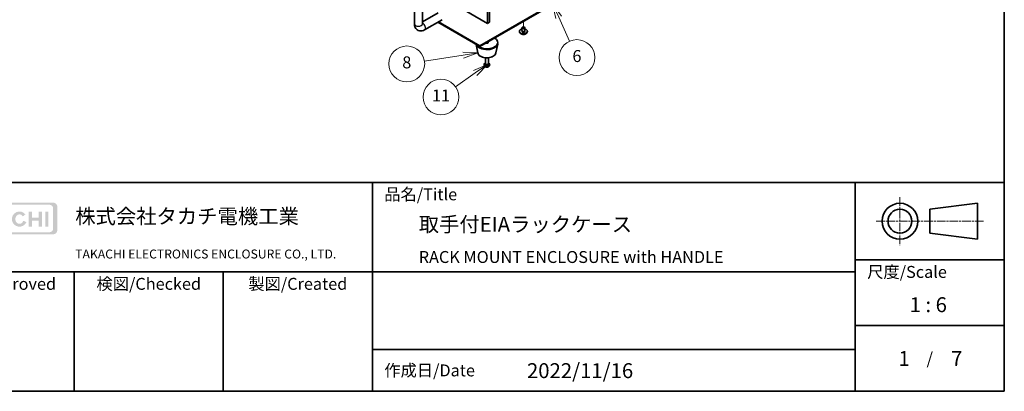
# Model space of a CAD drawing. Units: millimetres. Extents: x 87 to 11682, y 48 to 1734.
# Drawn here: x 1442 to 2433, y 48 to 422 of the extents above; entities that cross this region are included whole.
import ezdxf

# ---------------------------------------------------------------- set-up
doc = ezdxf.new("R2010")
doc.units = ezdxf.units.MM
doc.header["$LTSCALE"] = 6
doc.linetypes.add('CHAIN', pattern=[0.35429999999999995, 0.2362, -0.0295, 0.0591, -0.0295])
for name, color, linetype, lineweight in [('Border (ISO)', 7, 'Continuous', 35), ('Hatch (ISO)', 1, 'Continuous', 18), ('Symbol (TK)', 100, 'Continuous', 18), ('Title (ISO)', 7, 'Continuous', 35), ('Tweak Trail (ISO)', 7, 'Continuous', 18), ('Visible (ISO)', 7, 'Continuous', 35), ('Visible Narrow (ISO)', 7, 'Continuous', 25)]:
    doc.layers.add(name, color=color, linetype=linetype, lineweight=lineweight)
doc.styles.add('Note Text (TK)', font='txt')
doc.styles.add('Note Text (TK2)', font='txt')
doc.styles.add('文字スタイル67', font='arial.ttf')

# ---------------------------------------------------------------- blocks, each defined once
blk = doc.blocks.new('図面枠 tk図枠')
at = {"layer": 'Border (ISO)'}
for p in [(405.4999999999999, 289), (14.50000000000001, 8.000000000000007)]:
    blk.add_line(p, (405.4999999999999, 8.000000000000007), dxfattribs=at)
blk = doc.blocks.new('表題欄 tk表題欄')
at = {"layer": 'Hatch (ISO)'}
h = blk.add_hatch(color=256, dxfattribs=at)
edge = h.paths.add_edge_path(flags=0)
edge.add_arc((95.57537688673352, 236.2990653650367), 0.5958259999999996, 269.9999999999897, 360)
edge.add_line((96.17120288673351, 236.2990653650368), (96.17120288673348, 239.7107813650365))
edge.add_arc((95.5753768867335, 239.7107813650366), 0.5958259999999996, 0, 90.0000000000068)
edge.add_line((95.57537688673342, 240.3066073650366), (79.13710888673356, 240.3066073650366))
edge.add_arc((79.13710888673353, 239.7107813650366), 0.5958259999999996, 89.99999999999744, 180)
edge.add_line((78.54128288673353, 239.7107813650365), (78.54128288673331, 236.2990653650368))
edge.add_arc((79.13710888673332, 236.2990653650365), 0.5958259999999996, 180, 270.0000000000231)
edge.add_line((79.13710888673356, 235.7032393650365), (95.57537688673342, 235.7032393650367))
edge = h.paths.add_edge_path()
edge.add_line((77.83935088673357, 239.9556413650366), (77.83935088673357, 236.0542053650368))
edge.add_arc((78.54128288673346, 236.0542053650367), 0.7019319999998935, 180, 270.0000000000087)
edge.add_line((78.54128288673357, 235.3522733650368), (96.17120288673352, 235.3522733650368))
edge.add_arc((96.17120288673351, 236.0542053650367), 0.7019319999998921, 270, 360)
edge.add_line((96.8731348867334, 236.0542053650368), (96.87313488673352, 239.9556413650366))
edge.add_arc((96.1712028867336, 239.9556413650367), 0.7019319999998921, 0, 90.00000000000873)
edge.add_line((96.17120288673348, 240.6575733650367), (78.54128288673357, 240.6575733650366))
edge.add_arc((78.54128288673357, 239.9556413650366), 0.7019319999999984, 90, 180)
h = blk.add_hatch(color=256, dxfattribs=at)
edge = h.paths.add_edge_path()
edge.add_arc((90.52309888673334, 237.9028983650369), 1.273272000000011, 38.55054079078439, 336.5820184016556)
edge.add_line((91.69149139614446, 237.3968543650369), (91.17255542714857, 237.6216113977801))
edge.add_ellipse((90.52309888673352, 237.9028983650369), major_axis=(0, -0.7998759999999119), ratio=0.8673469387756529, start_angle=128.5505407907963, end_angle=426.582018401653, ccw=False)
edge.add_line((91.09381514418376, 238.3576891122095), (91.51887237036831, 238.6964075050431))
for points in [[(92.09142939614459, 239.1476033650369), (92.09142939614459, 236.6581933650368), (92.60971639614465, 236.6581933650368), (92.60971639614465, 237.6580383650368), (93.76872039614462, 237.6580383650368), (93.76872039614462, 236.6581933650368), (94.28700739614459, 236.6581933650368), (94.28700739614459, 239.1476033650369), (93.76872039614462, 239.1476033650369), (93.76872039614462, 238.1477583650367), (92.60971639614465, 238.1477583650367), (92.60971639614465, 239.1476033650369)], [(94.84202339614467, 239.1476033650369), (94.84202339614467, 236.6581933650368), (95.36439139614473, 236.6581933650368), (95.36439139614473, 239.1476033650369)]]:
    blk.add_hatch(color=256, dxfattribs=at).paths.add_polyline_path(points)
at = {"layer": 'Title (ISO)'}
for p, q in [((74.70882392282105, 244.052739026017), (255.7088239228211, 244.052739026017)), ((149.7088239228211, 244.052739026017), (149.7088239228211, 209.052739026017)), ((230.7088239228211, 244.052739026017), (230.7088239228211, 209.052739026017)), ((255.7088239228211, 244.052739026017), (255.7088239228211, 209.052739026017)), ((243.2088239228211, 239.552739026017), (251.2088239228211, 240.5527390260171)), ((243.2088239228211, 239.552739026017), (243.2088239228211, 235.552739026017)), ((251.2088239228211, 234.552739026017), (251.2088239228211, 240.5527390260171)), ((243.2088239228211, 235.552739026017), (251.2088239228211, 234.552739026017)), ((230.7088239228211, 231.052739026017), (255.7088239228211, 231.052739026017)), ((74.70882392282105, 229.052739026017), (230.7088239228211, 229.052739026017)), ((99.70882392282108, 229.052739026017), (99.70882392282108, 209.052739026017)), ((124.708823922821, 229.052739026017), (124.708823922821, 209.052739026017)), ((230.7088239228211, 220.052739026017), (255.7088239228211, 220.052739026017)), ((149.7088239228211, 216.052739026017), (230.7088239228211, 216.052739026017)), ((255.7088239228211, 209.052739026017), (74.70882392282105, 209.052739026017))]:
    blk.add_line(p, q, dxfattribs=at)
at = {"layer": 'Title (ISO)', "color": 4, "linetype": 'CHAIN', "lineweight": 18}
for p, q in [((238.2088239228211, 241.552739026017), (238.2088239228211, 233.552739026017)), ((252.2088239228211, 237.552739026017), (234.2088239228211, 237.552739026017))]:
    blk.add_line(p, q, dxfattribs=at)
at = {"layer": 'Title (ISO)'}
for radius in [3, 2]:
    blk.add_circle((238.2088239228211, 237.552739026017), radius, dxfattribs=at)
at = {"layer": 'Title (ISO)', "color": 1, "char_height": 2.000000029802322, "line_spacing_factor": 1.5, "style": 'Note Text (TK)'}
for s, insert, attachment_point in [('\\fＭＳ Ｐゴシック|b0|i0;\\H2.0000;品名/Title', (151.708823922821, 242.052739026017), 4), ('\\fＭＳ Ｐゴシック|b0|i0;\\H2.0000;尺度/Scale', (232.7088239228211, 229.052739026017), 4), ('\\fＭＳ Ｐゴシック|b0|i0;\\H2.0000;承認/Approved', (87.20882392282108, 227.052739026017), 5), ('\\fＭＳ Ｐゴシック|b0|i0;\\H2.0000;検図/Checked', (112.208823922821, 227.052739026017), 5), ('\\fＭＳ Ｐゴシック|b0|i0;\\H2.0000;製図/Created', (137.2088239228211, 227.052739026017), 5), ('\\fＭＳ Ｐゴシック|b0|i0;\\H2.0000;作成日/Date', (151.708823922821, 212.552739026017), 4)]:
    blk.add_mtext(s, dxfattribs=dict(at, insert=insert, attachment_point=attachment_point))
at = {"layer": 'Title (ISO)', "color": 7, "line_spacing_factor": 1.5, "style": 'Note Text (TK)'}
for s, insert, char_height, attachment_point in [('株式会社タカチ電機工業', (99.87313488673345, 238.052739026017), 2.5, 4), ('\\fArial|b0|i0;\\H1.4986;TAKACHI ELECTRONICS ENCLOSURE CO., LTD.', (99.87313488673342, 232.052739026017), 1.49859994649887, 4), ('\\fＭＳ Ｐゴシック|b0|i0;\\H2.0000;/', (243.2088239228211, 214.552739026017), 2.000000029802322, 5)]:
    blk.add_mtext(s, dxfattribs=dict(at, insert=insert, char_height=char_height, attachment_point=attachment_point))
at = {"layer": 'Title (ISO)', "color": 7}
for tag, p, height, style in [('<品名>_001', (157.4957557410029, 235.774329935108), 2.5, 'Note Text (TK)'), ('<Title>_001', (157.489178626233, 230.5520568828656), 2.000000029802322, '文字スタイル67'), ('<尺度>_001', (239.821039831912, 222.3098412987444), 2.5, 'Note Text (TK)'), ('<ページ_No.>_001', (237.9488807410029, 213.302739026017), 2.5, 'Note Text (TK)'), ('<総ページ数>_001', (246.7926307410029, 213.302739026017), 2.5, 'Note Text (TK)'), ('作成日_001', (175.6392216500938, 211.2814322078352), 2.5, 'Note Text (TK)')]:
    blk.add_attdef(tag, p, '', height=height, dxfattribs=dict(at, style=style))
blk = doc.blocks.new('バルーン7')
at = {"layer": 'Symbol (TK)', "color": 100}
for p, q in [((317.2025479243459, 64.68778142201796), (314.6556089003044, 64.80224367699614)), ((314.7315561214256, 64.30804531641208), (317.2025479243459, 64.68778142201796)), ((314.8075033425467, 63.81384695582802), (317.2025479243459, 64.68778142201796)), ((314.7315561214256, 64.30804531641208), (308.2402279899821, 63.31047354707999))]:
    blk.add_line(p, q, dxfattribs=at)
at = {"layer": 'Symbol (TK)'}
blk.add_circle((305.2800279777003, 62.8555570948482), 3.000000044703483, dxfattribs=at)
at = {"layer": 'Symbol (TK)', "color": 7, "insert": (305.2800279777003, 62.84970914170467), "char_height": 2.000000029802322, "attachment_point": 5, "line_spacing_factor": 0.25, "style": 'Note Text (TK2)'}
blk.add_mtext('8', dxfattribs=at)
blk = doc.blocks.new('バルーン8')
at = {"layer": 'Symbol (TK)', "color": 100}
for p, q in [((318.8090345201054, 62.77486428126707), (316.4754042832328, 61.7481365093849)), ((316.7626069407821, 61.33885099352026), (318.8090345201054, 62.77486428126707)), ((317.0498095983315, 60.92956547765563), (318.8090345201054, 62.77486428126707)), ((316.7626069407821, 61.33885099352026), (313.4613261944949, 59.02228574286083))]:
    blk.add_line(p, q, dxfattribs=at)
at = {"layer": 'Symbol (TK)'}
blk.add_circle((311.0149565392863, 57.3056262494514), 3.000000044703483, dxfattribs=at)
at = {"layer": 'Symbol (TK)', "color": 7, "insert": (311.0149565392863, 57.29977829630787), "char_height": 2.000000029802322, "attachment_point": 5, "line_spacing_factor": 0.25, "style": 'Note Text (TK2)'}
blk.add_mtext('11', dxfattribs=at)
blk = doc.blocks.new('バルーン9')
at = {"layer": 'Symbol (TK)', "color": 100}
for p, q in [((330.7539631208544, 70.66037118029737), (329.7200619383311, 72.93656281211948)), ((331.2092014472188, 70.86715141680203), (329.7200619383311, 72.93656281211948)), ((329.7200619383311, 72.93656281211948), (330.29872479449, 70.4535909437927)), ((330.7539631208544, 70.66037118029737), (332.5799014555676, 66.64046518932636))]:
    blk.add_line(p, q, dxfattribs=at)
at = {"layer": 'Symbol (TK)'}
blk.add_circle((333.8159231701212, 63.91929383274564), 3.000000044703483, dxfattribs=at)
at = {"layer": 'Symbol (TK)', "color": 7, "insert": (333.8159231701212, 63.91344587960211), "char_height": 2.000000029802322, "attachment_point": 5, "line_spacing_factor": 0.25, "style": 'Note Text (TK2)'}
blk.add_mtext('6', dxfattribs=at)

msp = doc.modelspace()

# ---------------------------------------------------------------- linework, layer by layer
at = {"layer": 'Tweak Trail (ISO)'}
for p, q in [((1949.060417956563, 419.9096381619551), (1949.060417956563, 413.5817896597536)), ((1949.060417956313, 419.9096381618105), (1949.060417956313, 413.581789659995)), ((1912.290865336338, 398.6807270586791), (1912.290865336338, 397.8147016541097)), ((1912.290865389461, 398.6807270893497), (1912.290865389461, 397.8147016541098))]:
    msp.add_line(p, q, dxfattribs=at)
at = {"layer": 'Visible (ISO)'}
for p, q in [((1905.219797523112, 395.4147407341826), (2254.176994038614, 596.8852720781314)), ((2254.176994038614, 596.0687754972038), (1905.219797523112, 394.5982441532549)), ((1912.856550759934, 417.7459222225567), (1912.856550759934, 525.9317191954798)), ((1914.977871103493, 527.1564640668716), (1914.977871103493, 418.9706670939485)), ((1839.347954169301, 417.2560242739939), (1839.347954169301, 489.1077233956336)), ((1847.347954169301, 417.256024273994), (1847.347954169301, 489.1077233956336)), ((1863.26826438608, 428.4768434079468), (1847.347954169301, 419.2852480187043)), ((1883.429417115873, 434.7356857534292), (1912.856550759934, 417.7459222225567)), ((1867.268264386081, 421.5486401776719), (1849.59059485642, 411.3424329160738)), ((1905.219797523112, 394.5982441532549), (1862.904303355393, 419.0291061018712)), ((1863.61141013658, 419.4373543923353), (1905.219797523112, 395.4147407341827)), ((1912.856550759934, 417.7459222225567), (1914.977871103493, 418.9706670939485)), ((1945.060417956668, 409.4993067551901), (1945.060417956668, 409.9075550456539)), ((1947.560417956669, 410.7240516265817), (1947.560417956669, 413.3776655145968)), ((1947.685417956668, 409.6915303557071), (1947.685417956668, 410.3779422989601)), ((1948.176534480186, 414.0921000229085), (1947.999757784889, 413.9900379502925)), ((1949.944301433152, 414.0921000229085), (1950.121078128448, 413.9900379502925)), ((1950.435417956668, 409.691530355707), (1950.435417956668, 410.3779422989601)), ((1950.560417956668, 410.7240516265817), (1950.560417956668, 413.3776655145968)), ((1953.060417956669, 409.4993067551901), (1953.060417956669, 409.9075550456539)), ((1903.215287546075, 388.1266885321078), (1901.435957271241, 396.7828453412409)), ((1921.366443123855, 388.1266885321078), (1923.214209348793, 397.1157752777827)), ((1923.290865334965, 397.8642304769664), (1923.290865334965, 398.6807270578942)), ((1905.219797523112, 394.5982441532549), (1905.219797523112, 395.4147407341826)), ((1910.790865334965, 377.4518159537735), (1910.790865334965, 383.2506358047313)), ((1911.030964102965, 376.9266735050494), (1910.887596838214, 377.1458543406986)), ((1910.944115334965, 376.6353193728457), (1910.944115334965, 377.0594484839012)), ((1913.550766566964, 376.9266735050494), (1913.694133831716, 377.1458543406986)), ((1913.637615334965, 376.6353193728457), (1913.637615334965, 377.0594484839013)), ((1913.790865334965, 377.4518159537734), (1913.790865334965, 383.2506358047313)), ((1909.582516309891, 375.7315640617378), (1909.496228457602, 376.5353115003512)), ((1914.999214360039, 375.7315640617379), (1915.085502212328, 376.5353115003513))]:
    msp.add_line(p, q, dxfattribs=at)
for centre, major_axis, ratio, start_param, end_param in [((1949.060417956669, 409.9075550456539), (3.999999999999989, 1.44e-14), 0.5773502691896283, 1.955193101290515, 7.469584859478858), ((1949.060417956669, 409.4993067551901), (3.999999999999989, 2.16e-14), 0.5773502691896281, 3.141592653589754, 6.283185307179548), ((1949.060417956669, 413.3776655145968), (1.499999999999996, 5.6e-15), 0.5773502691896281, 2.356194490192226, 7.068583470576812), ((1949.060417956669, 409.9075550456539), (1.424999999999996, 5.2e-15), 0.5773502691896281, 2.875905422112202, 6.548872538657352), ((1949.060417956669, 410.7240516265817), (-1.499999999999996, -4.52e-14), 0.577350269189628, 0, 3.141592653589649), ((1949.060417956664, 409.4993067551907), (-1.42499999999555, -5.2e-15), 0.5773502691896281, 6.01749807570196, 6.032458978800893), ((1949.060417956672, 409.4993067551905), (1.424999999996363, 5.2e-15), 0.5773502691896282, 0.2507263283785948, 0.265687231477707), ((1912.290865334965, 397.8642304769664), (-10.9999999999999, -4.95e-14), 0.5773502691896284, 0.1728434250572518, 3.141592653589793), ((1912.290865334965, 398.6807270578941), (-10.9999999999999, -4.83e-14), 0.5773502691896287, 0.3556984972448092, 3.926990816987402), ((1912.290865334965, 398.6807270578941), (1.499999999999986, 9.62e-14), 0.5773502691896287, 3.926990816993756, 7.068583470583549), ((1912.290865334965, 376.6353193728456), (-2.799999999999972, -1.19e-14), 0.5773502691896285, 5.277742410621989, 10.43022085732695), ((1912.290865334965, 377.4518159537734), (-1.499999999999987, 3.05e-14), 0.5773502691896285, 1.212e-13, 3.141592653589914), ((1912.290865334965, 376.6353193728456), (-1.346749999999987, 1.8e-15), 0.5773502691896287, 2.2e-14, 3.141592674663229), ((1912.290865334965, 377.2013760399883), (-1.346749999999988, -5.8e-15), 0.5773502691896287, 0.3610898802778819, 2.780502773311898)]:
    msp.add_ellipse(centre, major_axis=major_axis, ratio=ratio, start_param=start_param, end_param=end_param, dxfattribs=at)
msp.add_ellipse((1949.060417956669, 413.5817896598287), major_axis=(1.249999999999996, 4.5e-15), ratio=0.5773502691896281, dxfattribs=at)
for points, knots in [([(1849.59059485642, 411.3424329160737), (1848.832147297246, 410.9045430136179), (1847.998274585643, 410.5559177875029), (1846.218939214762, 410.1961978810469), (1845.277606351067, 410.1664462740735), (1843.612088867297, 410.530761056172), (1842.899021619112, 410.826228067019), (1841.68048404501, 411.6356208148257), (1841.169109865679, 412.130458321501), (1840.312341015489, 413.2700494091834), (1839.989658870789, 413.9211793948723), (1839.490558314372, 415.3954062513652), (1839.369957081522, 416.2203517476421), (1839.348846729714, 417.1042739666813), (1839.347954169301, 417.1802116820584), (1839.347954169301, 417.256024273994)], [1.570796326794899, 1.570796326794899, 1.570796326794899, 1.570796326794899, 1.884955592153878, 1.884955592153878, 2.174395849149217, 2.174395849149217, 2.392435854219094, 2.392435854219094, 2.597239592633784, 2.597239592633784, 2.825546460098962, 2.825546460098962, 3.114397200972705, 3.114397200972705, 3.141592653589794, 3.141592653589794, 3.141592653589794, 3.141592653589794]), ([(1847.358434663606, 417.0978975238823), (1847.358434663606, 417.0978975238822), (1847.352227364277, 417.1296178923772), (1847.34853326101, 417.2083510171532), (1847.347954169301, 417.2308182551541), (1847.347954169302, 417.256024273994)], [2.928939978678833, 2.928939978678833, 2.928939978678833, 2.928939978678833, 3.088892658643663, 3.088892658643663, 3.1415926535898, 3.1415926535898, 3.1415926535898, 3.1415926535898]), ([(1946.05650041447, 407.9743499908115), (1946.156331128495, 407.7842285892935), (1946.304514935715, 407.6077839321315), (1946.688886496157, 407.2849167886291), (1946.929901308561, 407.1405932382273), (1947.475871886523, 406.9044951589086), (1947.781246135524, 406.8131489140129), (1948.42344693897, 406.6923330233023), (1948.760035374215, 406.6626668078575), (1949.431550733251, 406.6671455903138), (1949.766354577219, 406.7011782064126), (1950.402211310967, 406.8300235826199), (1950.703094370363, 406.9249015067668), (1951.241604458759, 407.1682828068877), (1951.479002379505, 407.3169208079042), (1951.838630975765, 407.6347316351827), (1951.972116141419, 407.7987239456984), (1952.064335498867, 407.9743499908113)], [0.975066364093476, 0.975066364093476, 0.975066364093476, 0.975066364093476, 1.282886079592202, 1.282886079592202, 1.608645891142918, 1.608645891142918, 1.936511059715764, 1.936511059715764, 2.2630606138617, 2.2630606138617, 2.589047769688811, 2.589047769688811, 2.915677267659321, 2.915677267659321, 3.243600764558445, 3.243600764558445, 3.527951494193373, 3.527951494193373, 3.527951494193373, 3.527951494193373]), ([(1903.215287546075, 388.1266885321077), (1903.332755926939, 387.5552236729716), (1903.582529287019, 387.0102391006931), (1904.330587007885, 385.9570842975177), (1904.856885799119, 385.4614341665895), (1906.150541221255, 384.570518249601), (1906.936827467025, 384.1874685308044), (1908.659757850139, 383.5954360912393), (1909.59727263404, 383.3877925528089), (1911.522241693445, 383.1636938637074), (1912.508860654497, 383.1458615027912), (1914.442807443855, 383.2988200945797), (1915.389789660976, 383.4693297628222), (1917.161315124205, 383.990128645723), (1917.984882103265, 384.3412786525149), (1919.422989749858, 385.2104212751901), (1920.038706479874, 385.7290643917792), (1920.931536492378, 386.8690180311227), (1921.23359107626, 387.4803845981761), (1921.366443123855, 388.1266885321078)], [5.615912796774373, 5.615912796774373, 5.615912796774373, 5.615912796774373, 5.886963918653901, 5.886963918653901, 6.195474131587544, 6.195474131587544, 6.531725671788894, 6.531725671788894, 6.869611708628892, 6.869611708628892, 7.204726407958907, 7.204726407958907, 7.539559193090115, 7.539559193090115, 7.876838661236506, 7.876838661236506, 8.214706150103483, 8.214706150103483, 8.521254144379377, 8.521254144379377, 8.521254144379377, 8.521254144379377]), ([(1909.582516309891, 375.7315640617378), (1909.603657314973, 375.5346414563743), (1909.659528104011, 375.3452728791245), (1909.82756874369, 374.9861108847214), (1909.944767748115, 374.8218245254654), (1910.238710562582, 374.5054244160686), (1910.422823643522, 374.3675355795305), (1910.861004047646, 374.1138330558485), (1911.121503665236, 374.0148021864436), (1911.676313362972, 373.8747921649281), (1911.972119814958, 373.8392102783684), (1912.561310989065, 373.8357334058514), (1912.85447692776, 373.8671658727795), (1913.427559866976, 374.0021725593604), (1913.707711170484, 374.1056029550029), (1914.21757146266, 374.4021602296697), (1914.452702123395, 374.5896864912414), (1914.782798454194, 375.0313165921999), (1914.896858754417, 375.2527221776269), (1914.977015602311, 375.5760028312043), (1914.990808849685, 375.6532690614808), (1914.999214360039, 375.7315640617379)], [0.8473015189511022, 0.8473015189511022, 0.8473015189511022, 0.8473015189511022, 1.04922565703153, 1.04922565703153, 1.277717765933764, 1.277717765933764, 1.56937740307118, 1.56937740307118, 1.944124145552437, 1.944124145552437, 2.345973851423365, 2.345973851423365, 2.743609155698769, 2.743609155698769, 3.145297500703821, 3.145297500703821, 3.519593508076789, 3.519593508076789, 3.784803888027755, 3.784803888027755, 3.865087461433273, 3.865087461433273, 3.865087461433273, 3.865087461433273])]:
    msp.add_open_spline(points, degree=3, knots=knots, dxfattribs=at)
at = {"layer": 'Visible Narrow (ISO)'}
for centre, major_axis, ratio, start_param, end_param in [((1843.347954169301, 417.256024273994), (-4.000000000000029, -4.28e-14), 0.5773502691896244, 0, 3.141592653589661), ((1847.59059485642, 414.8065345312113), (2.000000000000494, -3.46410161513749), 0.5773502691897109, 5e-14, 2.442086499353588), ((1949.060417956669, 408.545994706091), (-3.149999999999991, -1.06e-14), 0.5773502691896281, 0.3279930194084946, 2.81359963418126), ((1912.290865334965, 388.7485368757187), (9.139266835449021, 4.25e-14), 0.5773502691896287, 3.259718306582182, 6.1650596541872), ((1912.290865334965, 375.828484068113), (2.713546554700312, 1.19e-14), 0.5773502691896284, 3.203496009143577, 6.221281951625786)]:
    msp.add_ellipse(centre, major_axis=major_axis, ratio=ratio, start_param=start_param, end_param=end_param, dxfattribs=at)

# ---------------------------------------------------------------- block references
at = {"xscale": 6, "yscale": 6, "zscale": 6}
msp.add_blockref('図面枠 tk図枠', (0, 0), dxfattribs=at)
ref = msp.add_blockref('表題欄 tk表題欄', (898.7470564630732, -1206.316434156102), dxfattribs=dict(xscale=6, yscale=6, zscale=6))
ref.add_attrib('<品名>_001', '取手付EIAラックケース', (1843.721590909091, 208.3295454545456), dxfattribs={"layer": 'Title (ISO)', "color": 7, "height": 15, "style": 'Note Text (TK)'})
ref.add_attrib('<尺度>_001', '1 : 6', (2337.673295454546, 127.5426136363638), dxfattribs={"layer": 'Title (ISO)', "color": 7, "height": 15, "style": 'Note Text (TK)'})
ref.add_attrib('作成日_001', '2022/11/16', (1952.624998378229, 61.24431795449094), dxfattribs={"layer": 'Title (ISO)', "color": 7, "height": 15, "style": 'Note Text (TK)'})
ref.add_attrib('<Title>_001', 'RACK MOUNT ENCLOSURE with HANDLE', (1843.682128220471, 176.9959071410914), dxfattribs={"layer": 'Title (ISO)', "color": 7, "height": 12.00000017881393, "style": '文字スタイル67'})
ref.add_attrib('<ページ_No.>_001', '1', (2326.440340909091, 73.50000000000009), dxfattribs={"layer": 'Title (ISO)', "color": 7, "height": 15, "style": 'Note Text (TK)'})
ref.add_attrib('<総ページ数>_001', '7', (2379.502840909091, 73.50000000000009), dxfattribs={"layer": 'Title (ISO)', "color": 7, "height": 15, "style": 'Note Text (TK)'})
at = {"layer": 'Symbol (TK)', "xscale": 6, "yscale": 6, "zscale": 6}
for name in ['バルーン9', 'バルーン7', 'バルーン8']:
    msp.add_blockref(name, (0, 0), dxfattribs=at)

doc.saveas('drawing.dxf')
